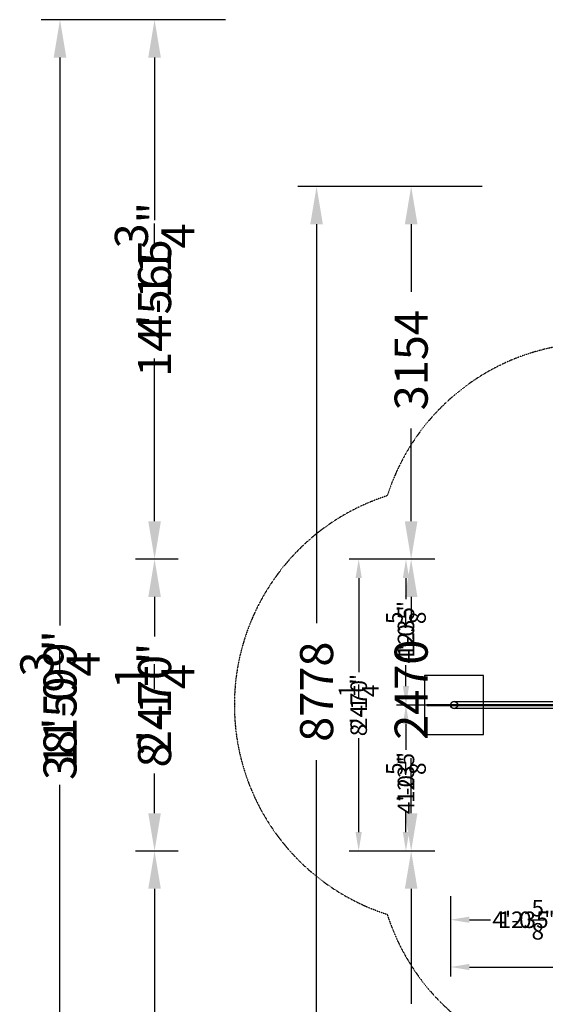
# Model space of a CAD drawing. Extents: x -4880 to 23465, y -8717 to 5800.
# Drawn here: x -4880 to -434, y -2532 to 5800 of the extents above; entities that cross this region are included whole.
import ezdxf

# ---------------------------------------------------------------- set-up
doc = ezdxf.new("R2010")
doc.units = 0
doc.header["$LTSCALE"] = 350
doc.header["$MEASUREMENT"] = 0
doc.linetypes.add('STRICHPUNKT', pattern=[1, 0.5, -0.25, 0, -0.25])
doc.layers.get('DEFPOINTS').update_dxf_attribs({"linetype": 'CONTINUOUS'})
for name, color, linetype in [('2D', 7, 'CONTINUOUS'), ('2D_FU', 1, 'CONTINUOUS'), ('BEM', 7, 'CONTINUOUS'), ('BEM-AMERICA', 7, 'CONTINUOUS'), ('BEM-SI-AMERICA', 7, 'CONTINUOUS'), ('BEM-SI-AUSTRALIA', 7, 'CONTINUOUS'), ('BEM-SI-CANADA', 7, 'CONTINUOUS'), ('BEM-SI-MIN', 7, 'CONTINUOUS'), ('BEM-VS', 7, 'CONTINUOUS'), ('BEM-VS-AMERICA', 7, 'CONTINUOUS'), ('SICHER-AMERICA', 7, 'STRICHPUNKT')]:
    doc.layers.add(name, color=color, linetype=linetype)
doc.styles.get("Standard").update_dxf_attribs({"font": 'ARIAL.TTF'})
doc.dimstyles.new("America 0.25-1'", dxfattribs={"dimscale": 40, "dimtxt": 3.5, "dimasz": 4, "dimexe": 2, "dimexo": 0, "dimgap": 1, "dimtad": 0, "dimdec": 4, "dimlfac": 0.039377, "dimzin": 0, "dimdsep": 46, "dimlunit": 4, "dimtxsty": 'Standard', "dimcen": 2, "dimadec": 0, "dimazin": 0, "dimtfac": 1, "dimtdec": 4, "dimtofl": 0, "dimtmove": 2, "dimatfit": 3, "dimfxl": 0, "dimtolj": 1, "dimtzin": 0, "dimarcsym": 0})
doc.dimstyles.new("America SI 0.125-1'", dxfattribs={"dimscale": 80, "dimtxt": 3.5, "dimasz": 4, "dimexe": 2, "dimexo": 0, "dimgap": 2, "dimtad": 0, "dimdec": 4, "dimlfac": 0.039377, "dimzin": 0, "dimdsep": 46, "dimlunit": 4, "dimtxsty": 'Standard', "dimcen": 2, "dimadec": 0, "dimazin": 0, "dimtfac": 1, "dimtdec": 4, "dimtofl": 0, "dimtmove": 0, "dimatfit": 3, "dimfxl": 0, "dimtolj": 1, "dimtzin": 0, "dimarcsym": 0})
doc.dimstyles.new('Europa 1-50', dxfattribs={"dimscale": 40, "dimtxt": 3.5, "dimasz": 4, "dimexe": 2, "dimexo": 0, "dimgap": 2, "dimtad": 0, "dimdec": 0, "dimzin": 0, "dimdsep": 46, "dimtxsty": 'Standard', "dimcen": 2, "dimadec": 0, "dimazin": 0, "dimtfac": 1, "dimtdec": 0, "dimtofl": 0, "dimtmove": 0, "dimatfit": 3, "dimfxl": 0, "dimtolj": 1, "dimtzin": 0, "dimarcsym": 0})
doc.dimstyles.new('Europa SI 1-100', dxfattribs={"dimscale": 80, "dimtxt": 3.5, "dimasz": 4, "dimexe": 2, "dimexo": 0, "dimgap": 2, "dimtad": 0, "dimdec": 0, "dimzin": 0, "dimdsep": 46, "dimtxsty": 'Standard', "dimcen": 2, "dimadec": 0, "dimazin": 0, "dimtfac": 1, "dimtdec": 0, "dimtofl": 0, "dimtmove": 0, "dimatfit": 3, "dimfxl": 0, "dimtolj": 1, "dimtzin": 0, "dimarcsym": 0})

# ---------------------------------------------------------------- blocks, each defined once
blk = doc.blocks.new('*D0')
at = {"layer": 'BEM-SI-MIN', "color": 0, "lineweight": -2}
for p, q in [((-968.4, 4389), (-2528.4, 4389)), ((-2368.4, 4069), (-2368.4, 691.7)), ((-2368.4, -4069), (-2368.4, -465.5)), ((-968.4, -4389), (-2528.4, -4389))]:
    blk.add_line(p, q, dxfattribs=at)
at = {"layer": 'BEM-SI-MIN', "color": 0}
for points in [[(-2421.8, 4069), (-2315.1, 4069), (-2368.4, 4389)], [(-2421.8, -4069), (-2315.1, -4069), (-2368.4, -4389)]]:
    blk.add_solid(points, dxfattribs=at)
at = {"layer": 'DEFPOINTS', "color": 0}
for p in [(-2368.4, 4389), (-968.4, 4389), (-968.4, -4389)]:
    blk.add_point(p, dxfattribs=at)
at = {"layer": 'BEM-SI-MIN', "color": 0, "insert": (-2368.4, 113.1), "char_height": 280, "attachment_point": 5, "rotation": 90}
blk.add_mtext('\\A1;8778', dxfattribs=at)
blk = doc.blocks.new('*D2')
at = {"layer": 'BEM-SI-MIN', "color": 0, "lineweight": -2}
for p, q in [((-968.4, 4389), (-1728.4, 4389)), ((-1568.4, 4069), (-1568.4, 3495.8)), ((-1568.4, 1555), (-1568.4, 2340.9)), ((-1368.4, 1235), (-1728.4, 1235))]:
    blk.add_line(p, q, dxfattribs=at)
at = {"layer": 'BEM-SI-MIN', "color": 0}
for points in [[(-1621.8, 4069), (-1515.1, 4069), (-1568.4, 4389)], [(-1621.8, 1555), (-1515.1, 1555), (-1568.4, 1235)]]:
    blk.add_solid(points, dxfattribs=at)
at = {"layer": 'DEFPOINTS', "color": 0}
for p in [(-1568.4, 4389), (-968.4, 4389), (-1368.4, 1235)]:
    blk.add_point(p, dxfattribs=at)
at = {"layer": 'BEM-SI-MIN', "color": 0, "insert": (-1568.4, 2918.4), "char_height": 280, "attachment_point": 5, "rotation": 90}
blk.add_mtext('\\A1;3154', dxfattribs=at)
blk = doc.blocks.new('*D3')
at = {"layer": 'BEM-SI-MIN', "color": 0, "lineweight": -2}
for p, q in [((-1368.4, 1235), (-1728.4, 1235)), ((-1568.4, 915), (-1568.4, 710.3)), ((-1568.4, -915), (-1568.4, -449.7)), ((-1368.4, -1235), (-1728.4, -1235))]:
    blk.add_line(p, q, dxfattribs=at)
at = {"layer": 'BEM-SI-MIN', "color": 0}
for points in [[(-1621.8, 915), (-1515.1, 915), (-1568.4, 1235)], [(-1621.8, -915), (-1515.1, -915), (-1568.4, -1235)]]:
    blk.add_solid(points, dxfattribs=at)
at = {"layer": 'DEFPOINTS', "color": 0}
for p in [(-1568.4, 1235), (-1368.4, 1235), (-1368.4, -1235)]:
    blk.add_point(p, dxfattribs=at)
at = {"layer": 'BEM-SI-MIN', "color": 0, "insert": (-1568.4, 130.3), "char_height": 280, "attachment_point": 5, "rotation": 90}
blk.add_mtext('\\A1;2470', dxfattribs=at)
blk = doc.blocks.new('*D4')
at = {"layer": 'BEM-SI-MIN', "color": 0, "lineweight": -2}
for p, q in [((-1368.4, -1235), (-1728.4, -1235)), ((-1568.4, -1555), (-1568.4, -2527.4)), ((-1568.4, -4069), (-1568.4, -3682.2)), ((-968.4, -4389), (-1728.4, -4389))]:
    blk.add_line(p, q, dxfattribs=at)
at = {"layer": 'BEM-SI-MIN', "color": 0}
for points in [[(-1621.8, -1555), (-1515.1, -1555), (-1568.4, -1235)], [(-1621.8, -4069), (-1515.1, -4069), (-1568.4, -4389)]]:
    blk.add_solid(points, dxfattribs=at)
at = {"layer": 'DEFPOINTS', "color": 0}
for p in [(-1368.4, -1235), (-1568.4, -4389), (-968.4, -4389)]:
    blk.add_point(p, dxfattribs=at)
at = {"layer": 'BEM-SI-MIN', "color": 0, "insert": (-1568.4, -3104.8), "char_height": 280, "attachment_point": 5, "rotation": 90}
blk.add_mtext('\\A1;3154', dxfattribs=at)
blk = doc.blocks.new('*D11')
at = {"layer": 'BEM-SI-AUSTRALIA', "color": 0, "lineweight": -2}
for p, q in [((-968.4, 4389), (-2528.4, 4389)), ((-2368.4, 4069), (-2368.4, 691.7)), ((-2368.4, -4069), (-2368.4, -465.5)), ((-968.4, -4389), (-2528.4, -4389))]:
    blk.add_line(p, q, dxfattribs=at)
at = {"layer": 'BEM-SI-AUSTRALIA', "color": 0}
for points in [[(-2421.8, 4069), (-2315.1, 4069), (-2368.4, 4389)], [(-2421.8, -4069), (-2315.1, -4069), (-2368.4, -4389)]]:
    blk.add_solid(points, dxfattribs=at)
at = {"layer": 'DEFPOINTS', "color": 0}
for p in [(-2368.4, 4389), (-968.4, 4389), (-968.4, -4389)]:
    blk.add_point(p, dxfattribs=at)
at = {"layer": 'BEM-SI-AUSTRALIA', "color": 0, "insert": (-2368.4, 113.1), "char_height": 280, "attachment_point": 5, "rotation": 90}
blk.add_mtext('\\A1;8778', dxfattribs=at)
blk = doc.blocks.new('*D8')
at = {"layer": 'BEM-SI-AUSTRALIA', "color": 0, "lineweight": -2}
for p, q in [((-968.4, 4389), (-1728.4, 4389)), ((-1568.4, 4069), (-1568.4, 3495.8)), ((-1568.4, 1555), (-1568.4, 2340.9)), ((-1368.4, 1235), (-1728.4, 1235))]:
    blk.add_line(p, q, dxfattribs=at)
at = {"layer": 'BEM-SI-AUSTRALIA', "color": 0}
for points in [[(-1621.8, 4069), (-1515.1, 4069), (-1568.4, 4389)], [(-1621.8, 1555), (-1515.1, 1555), (-1568.4, 1235)]]:
    blk.add_solid(points, dxfattribs=at)
at = {"layer": 'DEFPOINTS', "color": 0}
for p in [(-1568.4, 4389), (-968.4, 4389), (-1368.4, 1235)]:
    blk.add_point(p, dxfattribs=at)
at = {"layer": 'BEM-SI-AUSTRALIA', "color": 0, "insert": (-1568.4, 2918.4), "char_height": 280, "attachment_point": 5, "rotation": 90}
blk.add_mtext('\\A1;3154', dxfattribs=at)
blk = doc.blocks.new('*D9')
at = {"layer": 'BEM-SI-AUSTRALIA', "color": 0, "lineweight": -2}
for p, q in [((-1368.4, 1235), (-1728.4, 1235)), ((-1568.4, 915), (-1568.4, 709.4)), ((-1568.4, -915), (-1568.4, -450.6)), ((-1368.4, -1235), (-1728.4, -1235))]:
    blk.add_line(p, q, dxfattribs=at)
at = {"layer": 'BEM-SI-AUSTRALIA', "color": 0}
for points in [[(-1621.8, 915), (-1515.1, 915), (-1568.4, 1235)], [(-1621.8, -915), (-1515.1, -915), (-1568.4, -1235)]]:
    blk.add_solid(points, dxfattribs=at)
at = {"layer": 'DEFPOINTS', "color": 0}
for p in [(-1568.4, 1235), (-1368.4, 1235), (-1368.4, -1235)]:
    blk.add_point(p, dxfattribs=at)
at = {"layer": 'BEM-SI-AUSTRALIA', "color": 0, "insert": (-1568.4, 129.4), "char_height": 280, "attachment_point": 5, "rotation": 90}
blk.add_mtext('\\A1;2470', dxfattribs=at)
blk = doc.blocks.new('*D10')
at = {"layer": 'BEM-SI-AUSTRALIA', "color": 0, "lineweight": -2}
for p, q in [((-1368.4, -1235), (-1728.4, -1235)), ((-1568.4, -1555), (-1568.4, -2527.4)), ((-1568.4, -4069), (-1568.4, -3682.2)), ((-968.4, -4389), (-1728.4, -4389))]:
    blk.add_line(p, q, dxfattribs=at)
at = {"layer": 'BEM-SI-AUSTRALIA', "color": 0}
for points in [[(-1621.8, -1555), (-1515.1, -1555), (-1568.4, -1235)], [(-1621.8, -4069), (-1515.1, -4069), (-1568.4, -4389)]]:
    blk.add_solid(points, dxfattribs=at)
at = {"layer": 'DEFPOINTS', "color": 0}
for p in [(-1368.4, -1235), (-1568.4, -4389), (-968.4, -4389)]:
    blk.add_point(p, dxfattribs=at)
at = {"layer": 'BEM-SI-AUSTRALIA', "color": 0, "insert": (-1568.4, -3104.8), "char_height": 280, "attachment_point": 5, "rotation": 90}
blk.add_mtext('\\A1;3154', dxfattribs=at)
blk = doc.blocks.new('*D14')
at = {"layer": 'BEM-SI-AMERICA', "color": 0, "lineweight": -2}
for p, q in [((-3539.1, 1235), (-3899.1, 1235)), ((-3739.1, 915), (-3739.1, 638.5)), ((-3739.1, -915), (-3739.1, -638.5)), ((-3539.1, -1235), (-3899.1, -1235))]:
    blk.add_line(p, q, dxfattribs=at)
at = {"layer": 'BEM-SI-AMERICA', "color": 0}
for points in [[(-3792.4, 915), (-3685.7, 915), (-3739.1, 1235)], [(-3792.4, -915), (-3685.7, -915), (-3739.1, -1235)]]:
    blk.add_solid(points, dxfattribs=at)
at = {"layer": 'DEFPOINTS', "color": 0}
for p in [(-3739.1, 1235), (-3539.1, 1235), (-3539.1, -1235)]:
    blk.add_point(p, dxfattribs=at)
at = {"layer": 'BEM-SI-AMERICA', "color": 0, "insert": (-3739.1, 0), "char_height": 280, "attachment_point": 5, "rotation": 90}
blk.add_mtext('\\A1;8\'-1{\\H1.000000x;\\S1/4;}"', dxfattribs=at)
blk = doc.blocks.new('*D15')
at = {"layer": 'BEM-SI-AMERICA', "color": 0, "lineweight": -2}
for p, q in [((-3139.1, 5799.7), (-3899.1, 5799.7)), ((-3739.1, 5479.7), (-3739.1, 4360.1)), ((-3739.1, 1555), (-3739.1, 2674.6)), ((-3539.1, 1235), (-3899.1, 1235))]:
    blk.add_line(p, q, dxfattribs=at)
at = {"layer": 'BEM-SI-AMERICA', "color": 0}
for points in [[(-3792.4, 5479.7), (-3685.7, 5479.7), (-3739.1, 5799.7)], [(-3792.4, 1555), (-3685.7, 1555), (-3739.1, 1235)]]:
    blk.add_solid(points, dxfattribs=at)
at = {"layer": 'DEFPOINTS', "color": 0}
for p in [(-3739.1, 5799.7), (-3139.1, 5799.7), (-3539.1, 1235)]:
    blk.add_point(p, dxfattribs=at)
at = {"layer": 'BEM-SI-AMERICA', "color": 0, "insert": (-3739.1, 3517.4), "char_height": 280, "attachment_point": 5, "rotation": 90}
blk.add_mtext('\\A1;14\'-11{\\H1.000000x;\\S3/4;}"', dxfattribs=at)
blk = doc.blocks.new('*D16')
at = {"layer": 'BEM-SI-AMERICA', "color": 0, "lineweight": -2}
for p, q in [((-3539.1, -1235), (-3899.1, -1235)), ((-3739.1, -1555), (-3739.1, -2674.6)), ((-3739.1, -5479.7), (-3739.1, -4360.1)), ((-3139.1, -5799.7), (-3899.1, -5799.7))]:
    blk.add_line(p, q, dxfattribs=at)
at = {"layer": 'BEM-SI-AMERICA', "color": 0}
for points in [[(-3792.4, -1555), (-3685.7, -1555), (-3739.1, -1235)], [(-3792.4, -5479.7), (-3685.7, -5479.7), (-3739.1, -5799.7)]]:
    blk.add_solid(points, dxfattribs=at)
at = {"layer": 'DEFPOINTS', "color": 0}
for p in [(-3539.1, -1235), (-3739.1, -5799.7), (-3139.1, -5799.7)]:
    blk.add_point(p, dxfattribs=at)
at = {"layer": 'BEM-SI-AMERICA', "color": 0, "insert": (-3739.1, -3517.4), "char_height": 280, "attachment_point": 5, "rotation": 90}
blk.add_mtext('\\A1;14\'-11{\\H1.000000x;\\S3/4;}"', dxfattribs=at)
blk = doc.blocks.new('*D19')
at = {"layer": 'BEM-SI-AMERICA', "color": 0, "lineweight": -2}
for p, q in [((-3139.1, 5799.7), (-4699.1, 5799.7)), ((-4539.1, 5479.7), (-4539.1, 747)), ((-4539.1, -5479.7), (-4539.1, -747)), ((-3139.1, -5799.7), (-4699.1, -5799.7))]:
    blk.add_line(p, q, dxfattribs=at)
at = {"layer": 'BEM-SI-AMERICA', "color": 0}
for points in [[(-4592.4, 5479.7), (-4485.7, 5479.7), (-4539.1, 5799.7)], [(-4592.4, -5479.7), (-4485.7, -5479.7), (-4539.1, -5799.7)]]:
    blk.add_solid(points, dxfattribs=at)
at = {"layer": 'DEFPOINTS', "color": 0}
for p in [(-3139.1, 5799.7), (-4539.1, -5799.7), (-3139.1, -5799.7)]:
    blk.add_point(p, dxfattribs=at)
at = {"layer": 'BEM-SI-AMERICA', "color": 0, "insert": (-4539.1, 0), "char_height": 280, "attachment_point": 5, "rotation": 90}
blk.add_mtext('\\A1;38\'-0{\\H1.000000x;\\S3/4;}"', dxfattribs=at)
blk = doc.blocks.new('*D28')
at = {"layer": 'BEM', "color": 0, "lineweight": -2}
for p, q in [((-1235, -1616.6, 0), (-1235, -2296.6, 0)), ((4645, -1616.6, 0), (4645, -2296.6, 0)), ((-1075, -2216.6, 0), (1416.2, -2216.6, 0)), ((4485, -2216.6, 0), (1993.8, -2216.6, 0))]:
    blk.add_line(p, q, dxfattribs=at)
at = {"layer": 'BEM', "color": 0}
for points in [[(-1075, -2189.9, 0), (-1075, -2243.2, 0), (-1235, -2216.6, 0)], [(4485, -2189.9, 0), (4485, -2243.2, 0), (4645, -2216.6, 0)]]:
    blk.add_solid(points, dxfattribs=at)
at = {"layer": 'DEFPOINTS', "color": 0}
for p in [(-1235, -1616.6), (4645, -1616.6), (4645, -2216.6, 0)]:
    blk.add_point(p, dxfattribs=at)
at = {"layer": 'BEM', "color": 0, "insert": (1705, -2216.6, 0), "char_height": 140, "attachment_point": 5}
blk.add_mtext('\\A1;5880', dxfattribs=at)
blk = doc.blocks.new('*D29')
at = {"layer": 'BEM-AMERICA', "color": 0, "lineweight": -2}
for p, q in [((-1235, -1616.6, 0), (-1235, -2296.6, 0)), ((4645, -1616.6, 0), (4645, -2296.6, 0)), ((-1075, -2216.6, 0), (1332.8, -2216.6, 0)), ((4485, -2216.6, 0), (2077.2, -2216.6, 0))]:
    blk.add_line(p, q, dxfattribs=at)
at = {"layer": 'BEM-AMERICA', "color": 0}
for points in [[(-1075, -2189.9, 0), (-1075, -2243.2, 0), (-1235, -2216.6, 0)], [(4485, -2189.9, 0), (4485, -2243.2, 0), (4645, -2216.6, 0)]]:
    blk.add_solid(points, dxfattribs=at)
at = {"layer": 'DEFPOINTS', "color": 0}
for p in [(-1235, -1616.6), (4645, -1616.6, 0), (4645, -2216.6, 0)]:
    blk.add_point(p, dxfattribs=at)
at = {"layer": 'BEM-AMERICA', "color": 0, "insert": (1705, -2216.6, 0), "char_height": 140, "attachment_point": 5}
blk.add_mtext('\\A1;19\'-3{\\H1.000000x;\\S9/16;}"', dxfattribs=at)
blk = doc.blocks.new('*D30')
at = {"layer": 'BEM', "color": 0, "lineweight": -2}
for p, q in [((-1412.3, 1235, 0), (-2092.3, 1235, 0)), ((-2012.3, 1075, 0), (-2012.3, 290, 0)), ((-2012.3, -1075, 0), (-2012.3, -290, 0)), ((-1412.3, -1235, 0), (-2092.3, -1235, 0))]:
    blk.add_line(p, q, dxfattribs=at)
at = {"layer": 'BEM', "color": 0}
for points in [[(-2039, 1075, 0), (-1985.7, 1075, 0), (-2012.3, 1235, 0)], [(-2039, -1075, 0), (-1985.7, -1075, 0), (-2012.3, -1235, 0)]]:
    blk.add_solid(points, dxfattribs=at)
at = {"layer": 'DEFPOINTS', "color": 0}
for p in [(-1412.3, 1235, 0), (-2012.3, -1235, 0), (-1412.3, -1235, 0)]:
    blk.add_point(p, dxfattribs=at)
at = {"layer": 'BEM', "color": 0, "insert": (-2012.3, 0, 0), "char_height": 140, "attachment_point": 5, "rotation": 90}
blk.add_mtext('\\A1;2470', dxfattribs=at)
blk = doc.blocks.new('*D31')
at = {"layer": 'BEM-AMERICA', "color": 0, "lineweight": -2}
for p, q in [((-1412.3, 1235, 0), (-2092.3, 1235, 0)), ((-2012.3, 1075, 0), (-2012.3, 279.3, 0)), ((-2012.3, -1075, 0), (-2012.3, -279.3, 0)), ((-1412.3, -1235, 0), (-2092.3, -1235, 0))]:
    blk.add_line(p, q, dxfattribs=at)
at = {"layer": 'BEM-AMERICA', "color": 0}
for points in [[(-2039, 1075, 0), (-1985.7, 1075, 0), (-2012.3, 1235, 0)], [(-2039, -1075, 0), (-1985.7, -1075, 0), (-2012.3, -1235, 0)]]:
    blk.add_solid(points, dxfattribs=at)
at = {"layer": 'DEFPOINTS', "color": 0}
for p in [(-1412.3, 1235, 0), (-2012.3, -1235, 0), (-1412.3, -1235, 0)]:
    blk.add_point(p, dxfattribs=at)
at = {"layer": 'BEM-AMERICA', "color": 0, "insert": (-2012.3, 0, 0), "char_height": 140, "attachment_point": 5, "rotation": 90}
blk.add_mtext('\\A1;8\'-1{\\H1.000000x;\\S1/4;}"', dxfattribs=at)
blk = doc.blocks.new('*D32')
at = {"layer": 'BEM', "color": 0, "lineweight": -2}
for p, q in [((-1412.3, 1235, 0), (-1692.3, 1235, 0)), ((-1612.3, 1075, 0), (-1612.3, 900.5, 0)), ((-1612.3, 160, 0), (-1612.3, 334.5, 0)), ((-1412.3, 0, 0), (-1692.3, 0, 0))]:
    blk.add_line(p, q, dxfattribs=at)
at = {"layer": 'BEM', "color": 0}
for points in [[(-1639, 1075, 0), (-1585.7, 1075, 0), (-1612.3, 1235, 0)], [(-1639, 160, 0), (-1585.7, 160, 0), (-1612.3, 0, 0)]]:
    blk.add_solid(points, dxfattribs=at)
at = {"layer": 'DEFPOINTS', "color": 0}
for p in [(-1412.3, 1235, 0), (-1612.3, 0, 0), (-1412.3, 0, 0)]:
    blk.add_point(p, dxfattribs=at)
at = {"layer": 'BEM', "color": 0, "insert": (-1612.3, 617.5, 0), "char_height": 140, "attachment_point": 5, "rotation": 90}
blk.add_mtext('\\A1;1235', dxfattribs=at)
blk = doc.blocks.new('*D33')
at = {"layer": 'BEM', "color": 0, "lineweight": -2}
for p, q in [((-1412.3, 0, 0), (-1692.3, 0, 0)), ((-1612.3, -160, 0), (-1612.3, -334.5, 0)), ((-1612.3, -1075, 0), (-1612.3, -900.5, 0)), ((-1412.3, -1235, 0), (-1692.3, -1235, 0))]:
    blk.add_line(p, q, dxfattribs=at)
at = {"layer": 'BEM', "color": 0}
for points in [[(-1639, -160, 0), (-1585.7, -160, 0), (-1612.3, 0, 0)], [(-1639, -1075, 0), (-1585.7, -1075, 0), (-1612.3, -1235, 0)]]:
    blk.add_solid(points, dxfattribs=at)
at = {"layer": 'DEFPOINTS', "color": 0}
for p in [(-1612.3, 0, 0), (-1412.3, 0, 0), (-1412.3, -1235, 0)]:
    blk.add_point(p, dxfattribs=at)
at = {"layer": 'BEM', "color": 0, "insert": (-1612.3, -617.5, 0), "char_height": 140, "attachment_point": 5, "rotation": 90}
blk.add_mtext('\\A1;1235', dxfattribs=at)
blk = doc.blocks.new('*D34')
at = {"layer": 'BEM-AMERICA', "color": 0, "lineweight": -2}
for p, q in [((-1412.3, 1235, 0), (-1692.3, 1235, 0)), ((-1612.3, 1075, 0), (-1612.3, 897.5, 0)), ((-1612.3, 160, 0), (-1612.3, 337.5, 0)), ((-1412.3, 0, 0), (-1692.3, 0, 0))]:
    blk.add_line(p, q, dxfattribs=at)
at = {"layer": 'BEM-AMERICA', "color": 0}
for points in [[(-1639, 1075, 0), (-1585.7, 1075, 0), (-1612.3, 1235, 0)], [(-1639, 160, 0), (-1585.7, 160, 0), (-1612.3, 0, 0)]]:
    blk.add_solid(points, dxfattribs=at)
at = {"layer": 'DEFPOINTS', "color": 0}
for p in [(-1412.3, 1235, 0), (-1612.3, 0, 0), (-1412.3, 0, 0)]:
    blk.add_point(p, dxfattribs=at)
at = {"layer": 'BEM-AMERICA', "color": 0, "insert": (-1612.3, 617.5, 0), "char_height": 140, "attachment_point": 5, "rotation": 90}
blk.add_mtext('\\A1;4\'-0{\\H1.000000x;\\S5/8;}"', dxfattribs=at)
blk = doc.blocks.new('*D35')
at = {"layer": 'BEM-AMERICA', "color": 0, "lineweight": -2}
for p, q in [((-1412.3, 0, 0), (-1692.3, 0, 0)), ((-1612.3, -160, 0), (-1612.3, -379.2, 0)), ((-1612.3, -1075, 0), (-1612.3, -939.2, 0)), ((-1412.3, -1235, 0), (-1692.3, -1235, 0))]:
    blk.add_line(p, q, dxfattribs=at)
at = {"layer": 'BEM-AMERICA', "color": 0}
for points in [[(-1639, -160, 0), (-1585.7, -160, 0), (-1612.3, 0, 0)], [(-1639, -1075, 0), (-1585.7, -1075, 0), (-1612.3, -1235, 0)]]:
    blk.add_solid(points, dxfattribs=at)
at = {"layer": 'DEFPOINTS', "color": 0}
for p in [(-1612.3, 0, 0), (-1412.3, 0, 0), (-1412.3, -1235, 0)]:
    blk.add_point(p, dxfattribs=at)
at = {"layer": 'BEM-AMERICA', "color": 0, "insert": (-1612.3, -659.2, 0), "char_height": 140, "attachment_point": 5, "rotation": 90}
blk.add_mtext('\\A1;4\'-0{\\H1.000000x;\\S5/8;}"', dxfattribs=at)
blk = doc.blocks.new('*D36')
at = {"layer": 'BEM', "color": 0, "lineweight": -2}
for p, q in [((-1235, -1616.6), (-1235, -1896.6)), ((0, -1616.6), (0, -1896.6)), ((-1075, -1816.6), (-900.5, -1816.6)), ((-160, -1816.6), (-334.5, -1816.6))]:
    blk.add_line(p, q, dxfattribs=at)
at = {"layer": 'BEM', "color": 0}
for points in [[(-1075, -1789.9), (-1075, -1843.2), (-1235, -1816.6)], [(-160, -1789.9), (-160, -1843.2), (0, -1816.6)]]:
    blk.add_solid(points, dxfattribs=at)
at = {"layer": 'DEFPOINTS', "color": 0}
for p in [(-1235, -1616.6, 0), (0, -1616.6), (0, -1816.6)]:
    blk.add_point(p, dxfattribs=at)
at = {"layer": 'BEM', "color": 0, "insert": (-617.5, -1816.6), "char_height": 140, "attachment_point": 5}
blk.add_mtext('\\A1;1235', dxfattribs=at)
blk = doc.blocks.new('*D37')
at = {"layer": 'BEM-AMERICA', "color": 0, "lineweight": -2}
for p, q in [((-1235, -1616.6), (-1235, -1896.6)), ((0, -1616.6), (0, -1896.6)), ((-1075, -1816.6), (-897.5, -1816.6)), ((-160, -1816.6), (-337.5, -1816.6))]:
    blk.add_line(p, q, dxfattribs=at)
at = {"layer": 'BEM-AMERICA', "color": 0}
for points in [[(-1075, -1789.9), (-1075, -1843.2), (-1235, -1816.6)], [(-160, -1789.9), (-160, -1843.2), (0, -1816.6)]]:
    blk.add_solid(points, dxfattribs=at)
at = {"layer": 'DEFPOINTS', "color": 0}
for p in [(-1235, -1616.6), (0, -1616.6), (0, -1816.6)]:
    blk.add_point(p, dxfattribs=at)
at = {"layer": 'BEM-AMERICA', "color": 0, "insert": (-617.5, -1816.6), "char_height": 140, "attachment_point": 5}
blk.add_mtext('\\A1;4\'-0{\\H1.000000x;\\S5/8;}"', dxfattribs=at)
blk = doc.blocks.new('*D48')
at = {"layer": 'BEM-SI-CANADA', "color": 0, "lineweight": -2}
for p, q in [((-3539.1, 1235), (-3899.1, 1235)), ((-3739.1, 915), (-3739.1, 580)), ((-3739.1, -915), (-3739.1, -580)), ((-3539.1, -1235), (-3899.1, -1235))]:
    blk.add_line(p, q, dxfattribs=at)
at = {"layer": 'BEM-SI-CANADA', "color": 0}
for points in [[(-3792.4, 915), (-3685.7, 915), (-3739.1, 1235)], [(-3792.4, -915), (-3685.7, -915), (-3739.1, -1235)]]:
    blk.add_solid(points, dxfattribs=at)
at = {"layer": 'DEFPOINTS', "color": 0}
for p in [(-3739.1, 1235), (-3539.1, 1235), (-3539.1, -1235)]:
    blk.add_point(p, dxfattribs=at)
at = {"layer": 'BEM-SI-CANADA', "color": 0, "insert": (-3739.1, 0), "char_height": 280, "attachment_point": 5, "rotation": 90}
blk.add_mtext('\\A1;2470', dxfattribs=at)
blk = doc.blocks.new('*D49')
at = {"layer": 'BEM-SI-CANADA', "color": 0, "lineweight": -2}
for p, q in [((-3139.1, 5799.7), (-3899.1, 5799.7)), ((-3739.1, 5479.7), (-3739.1, 4102.1)), ((-3739.1, 1555), (-3739.1, 2932.6)), ((-3539.1, 1235), (-3899.1, 1235))]:
    blk.add_line(p, q, dxfattribs=at)
at = {"layer": 'BEM-SI-CANADA', "color": 0}
for points in [[(-3792.4, 5479.7), (-3685.7, 5479.7), (-3739.1, 5799.7)], [(-3792.4, 1555), (-3685.7, 1555), (-3739.1, 1235)]]:
    blk.add_solid(points, dxfattribs=at)
at = {"layer": 'DEFPOINTS', "color": 0}
for p in [(-3739.1, 5799.7), (-3139.1, 5799.7), (-3539.1, 1235)]:
    blk.add_point(p, dxfattribs=at)
at = {"layer": 'BEM-SI-CANADA', "color": 0, "insert": (-3739.1, 3517.4), "char_height": 280, "attachment_point": 5, "rotation": 90}
blk.add_mtext('\\A1;4565', dxfattribs=at)
blk = doc.blocks.new('*D50')
at = {"layer": 'BEM-SI-CANADA', "color": 0, "lineweight": -2}
for p, q in [((-3588.9, -1235), (-3899.1, -1235)), ((-3739.1, -1555), (-3739.1, -2932.6)), ((-3739.1, -5479.7), (-3739.1, -4102.1)), ((-3139.1, -5799.7), (-3899.1, -5799.7))]:
    blk.add_line(p, q, dxfattribs=at)
at = {"layer": 'BEM-SI-CANADA', "color": 0}
for points in [[(-3792.4, -1555), (-3685.7, -1555), (-3739.1, -1235)], [(-3792.4, -5479.7), (-3685.7, -5479.7), (-3739.1, -5799.7)]]:
    blk.add_solid(points, dxfattribs=at)
at = {"layer": 'DEFPOINTS', "color": 0}
for p in [(-3588.9, -1235), (-3739.1, -5799.7), (-3139.1, -5799.7)]:
    blk.add_point(p, dxfattribs=at)
at = {"layer": 'BEM-SI-CANADA', "color": 0, "insert": (-3739.1, -3517.4), "char_height": 280, "attachment_point": 5, "rotation": 90}
blk.add_mtext('\\A1;4565', dxfattribs=at)
blk = doc.blocks.new('*D53')
at = {"layer": 'BEM-SI-CANADA', "color": 0, "lineweight": -2}
for p, q in [((-3139.1, 5799.7), (-4699.1, 5799.7)), ((-4539.1, 5479.7), (-4539.1, 674)), ((-4539.1, -5479.7), (-4539.1, -674)), ((-3139.1, -5799.7), (-4699.1, -5799.7))]:
    blk.add_line(p, q, dxfattribs=at)
at = {"layer": 'BEM-SI-CANADA', "color": 0}
for points in [[(-4592.4, 5479.7), (-4485.7, 5479.7), (-4539.1, 5799.7)], [(-4592.4, -5479.7), (-4485.7, -5479.7), (-4539.1, -5799.7)]]:
    blk.add_solid(points, dxfattribs=at)
at = {"layer": 'DEFPOINTS', "color": 0}
for p in [(-3139.1, 5799.7), (-4539.1, -5799.7), (-3139.1, -5799.7)]:
    blk.add_point(p, dxfattribs=at)
at = {"layer": 'BEM-SI-CANADA', "color": 0, "insert": (-4539.1, 0), "char_height": 280, "attachment_point": 5, "rotation": 90}
blk.add_mtext('\\A1;11599', dxfattribs=at)

msp = doc.modelspace()

# ---------------------------------------------------------------- linework, layer by layer
at = {"layer": '2D'}
for p, q in [((-1205, 30, 0), (-121.34661, 30, 0)), ((-121.34661, -30, 0), (-1205, -30, 0))]:
    msp.add_line(p, q, dxfattribs=at)
msp.add_arc((-1205, 0, 0), 30, 90, 270, dxfattribs=at)
at = {"layer": '2D_FU'}
for p, q in [((-955, 250, 0), (-1455, 250, 0)), ((-1455, 250, 0), (-1455, -250, 0)), ((-955, -250, 0), (-955, 250, 0)), ((-1455, -250, 0), (-955, -250, 0))]:
    msp.add_line(p, q, dxfattribs=at)
msp.add_circle((-1205, 0, 0), 30, dxfattribs=at)
at = {"layer": 'BEM-VS', "lineweight": 50}
msp.add_lwpolyline([(-1435, 0), (4882.25198, 0)], dxfattribs=at)
at = {"layer": 'BEM-VS-AMERICA', "lineweight": 50}
msp.add_lwpolyline([(-1435, 0), (4882.25198, 0)], dxfattribs=at)
at = {"layer": 'SICHER-AMERICA', "ltscale": 0.01}
msp.add_lwpolyline([(3535, 3059.79271), (3535, 5799.7148), (-125, 5799.7148), (-125, 3059.79271, 0.3077589724), (-1770.80401, 1770.80401, 0.7302874796), (-1770.80401, -1770.80401, 0.3077589724), (-125, -3059.79271), (-125, -5799.7148), (3535, -5799.7148), (3535, -3059.79271, 0.3077589724), (5180.80401, -1770.80401, 0.7302874796), (5180.80401, 1770.80401, 0.3077589724)], format="xyb", close=True, dxfattribs=at)

# ---------------------------------------------------------------- dimensions: what is measured, and where the dimension line sits
at = {"layer": 'BEM'}
for base, p1, p2, angle, picture, middle in [((-2012.32866, -1235, 0), (-1412.32866, 1235, 0), (-1412.32866, -1235, 0), 270, '*D30', (-2012.32866, 0, 0)), ((-1612.32866, 0, 0), (-1412.32866, 1235, 0), (-1412.32866, 0, 0), 270, '*D32', (-1612.32866, 617.5, 0)), ((-1612.32866, 0, 0), (-1412.32866, -1235, 0), (-1412.32866, 0, 0), 90, '*D33', (-1612.32866, -617.5, 0))]:
    dim = msp.add_linear_dim(base=base, p1=p1, p2=p2, angle=angle, dimstyle='Europa 1-50', dxfattribs=at)
    dim.commit()
    dim.dimension.update_dxf_attribs({"geometry": picture, "text_midpoint": middle})
for base, p1, p2, picture, middle in [((4645, -2216.57094, 0), (-1235, -1616.57094), (4645, -1616.57094), '*D28', (1705, -2216.57094, 0)), ((0, -1816.57094), (-1235, -1616.57094, 0), (0, -1616.57094), '*D36', (-617.5, -1816.57094))]:
    dim = msp.add_linear_dim(base=base, p1=p1, p2=p2, dimstyle='Europa 1-50', dxfattribs=at)
    dim.commit()
    dim.dimension.update_dxf_attribs({"geometry": picture, "text_midpoint": middle})
at = {"layer": 'BEM-AMERICA'}
dim = msp.add_linear_dim(base=(-2012.32866, -1235, 0), p1=(-1412.32866, 1235, 0), p2=(-1412.32866, -1235, 0), angle=270, dimstyle="America 0.25-1'", dxfattribs=at)
dim.commit()
dim.dimension.update_dxf_attribs({"geometry": '*D31', "text_midpoint": (-2012.32866, 0, 0)})
for p1, angle, picture, middle in [((-1412.32866, 1235, 0), 270, '*D34', (-1612.32866, 617.5, 0)), ((-1412.32866, -1235, 0), 90, '*D35', (-1612.32866, -659.17317, 0))]:
    dim = msp.add_linear_dim(base=(-1612.32866, 0, 0), p1=p1, p2=(-1412.32866, 0, 0), angle=angle, dimstyle="America 0.25-1'", dxfattribs=at)
    dim.commit()
    dim.dimension.update_dxf_attribs({"geometry": picture, "text_midpoint": middle, "dimtype": 160})
for base, p2, picture, middle in [((4645, -2216.57094, 0), (4645, -1616.57094, 0), '*D29', (1705, -2216.57094, 0)), ((0, -1816.57094), (0, -1616.57094), '*D37', (-617.5, -1816.57094))]:
    dim = msp.add_linear_dim(base=base, p1=(-1235, -1616.57094), p2=p2, dimstyle="America 0.25-1'", dxfattribs=at)
    dim.commit()
    dim.dimension.update_dxf_attribs({"geometry": picture, "text_midpoint": middle})
at = {"layer": 'BEM-SI-AMERICA'}
for base, p1, p2, picture, middle in [((-4539.0588, -5799.7148), (-3139.0588, 5799.7148), (-3139.0588, -5799.7148), '*D19', (-4539.0588, 0)), ((-3739.0588, 5799.7148), (-3539.0588, 1235), (-3139.0588, 5799.7148), '*D15', (-3739.0588, 3517.3574)), ((-3739.0588, 1235), (-3539.0588, -1235), (-3539.0588, 1235), '*D14', (-3739.0588, 0)), ((-3739.0588, -5799.7148), (-3539.0588, -1235), (-3139.0588, -5799.7148), '*D16', (-3739.0588, -3517.3574))]:
    dim = msp.add_linear_dim(base=base, p1=p1, p2=p2, angle=90, dimstyle="America SI 0.125-1'", dxfattribs=at)
    dim.commit()
    dim.dimension.update_dxf_attribs({"geometry": picture, "text_midpoint": middle})
at = {"layer": 'BEM-SI-AUSTRALIA'}
for base, p1, p2, angle, picture, middle in [((-2368.4321, 4388.95925), (-968.4321, -4388.95925), (-968.4321, 4388.95925), 90, '*D11', (-2368.4321, 113.09526)), ((-1568.4321, 4388.95925), (-1368.4321, 1235), (-968.4321, 4388.95925), 90, '*D8', (-1568.4321, 2918.35016)), ((-1568.4321, 1235), (-1368.4321, -1235), (-1368.4321, 1235), 90, '*D9', (-1568.4321, 129.4052)), ((-1568.4321, -4388.95925), (-1368.4321, -1235), (-968.4321, -4388.95925), 270, '*D10', (-1568.4321, -3104.79628))]:
    dim = msp.add_linear_dim(base=base, p1=p1, p2=p2, angle=angle, dimstyle='Europa SI 1-100', dxfattribs=at)
    dim.commit()
    dim.dimension.update_dxf_attribs({"geometry": picture, "text_midpoint": middle, "dimtype": 160})
at = {"layer": 'BEM-SI-CANADA'}
for base, p1, p2, picture, middle in [((-4539.0588, -5799.7148), (-3139.0588, 5799.7148), (-3139.0588, -5799.7148), '*D53', (-4539.0588, 0)), ((-3739.0588, 5799.7148), (-3539.0588, 1235), (-3139.0588, 5799.7148), '*D49', (-3739.0588, 3517.3574)), ((-3739.0588, 1235), (-3539.0588, -1235), (-3539.0588, 1235), '*D48', (-3739.0588, 0)), ((-3739.0588, -5799.7148), (-3588.94589, -1235), (-3139.0588, -5799.7148), '*D50', (-3739.0588, -3517.3574))]:
    dim = msp.add_linear_dim(base=base, p1=p1, p2=p2, angle=90, dimstyle='Europa SI 1-100', dxfattribs=at)
    dim.commit()
    dim.dimension.update_dxf_attribs({"geometry": picture, "text_midpoint": middle})
at = {"layer": 'BEM-SI-MIN'}
for base, p1, p2, angle, picture, middle in [((-2368.4321, 4388.95925), (-968.4321, -4388.95925), (-968.4321, 4388.95925), 90, '*D0', (-2368.4321, 113.09526)), ((-1568.4321, 4388.95925), (-1368.4321, 1235), (-968.4321, 4388.95925), 90, '*D2', (-1568.4321, 2918.35016)), ((-1568.4321, 1235), (-1368.4321, -1235), (-1368.4321, 1235), 90, '*D3', (-1568.4321, 130.25897)), ((-1568.4321, -4388.95925), (-1368.4321, -1235), (-968.4321, -4388.95925), 270, '*D4', (-1568.4321, -3104.79628))]:
    dim = msp.add_linear_dim(base=base, p1=p1, p2=p2, angle=angle, dimstyle='Europa SI 1-100', dxfattribs=at)
    dim.commit()
    dim.dimension.update_dxf_attribs({"geometry": picture, "text_midpoint": middle, "dimtype": 160})

doc.saveas('drawing.dxf')
